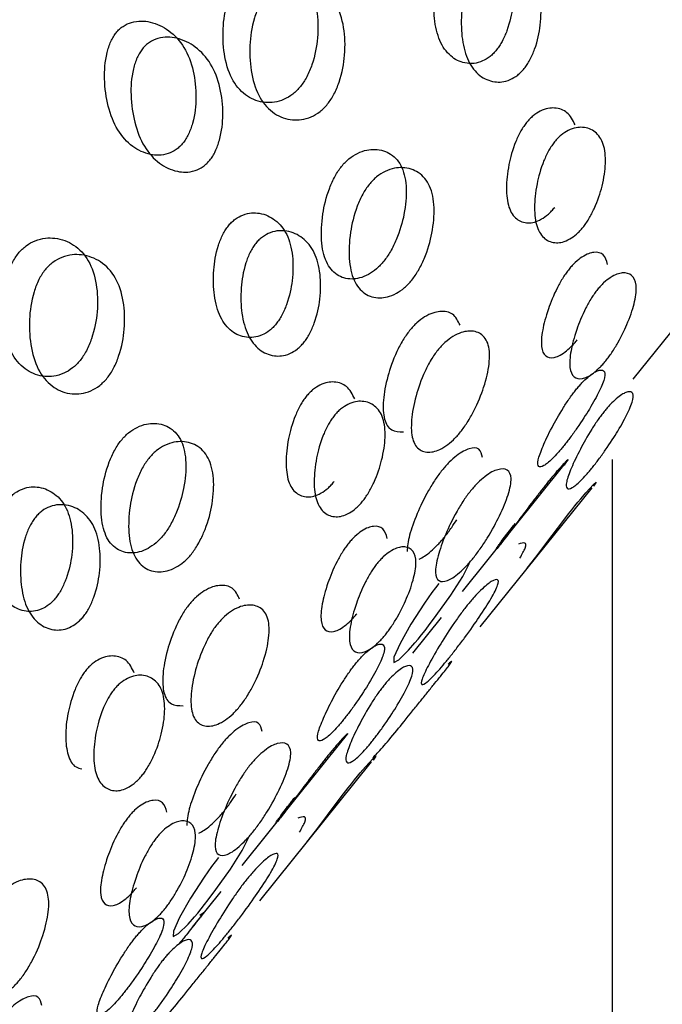
# Model space of a CAD drawing. Units: millimetres. Extents: x 42 to 1837, y 46 to 1976.
# Drawn here: x 509 to 511, y 1656 to 1659 of the extents above; entities that cross this region are included whole.
import ezdxf

# ---------------------------------------------------------------- set-up
doc = ezdxf.new("R2010")
doc.units = ezdxf.units.MM

msp = doc.modelspace()

# ---------------------------------------------------------------- linework, layer by layer
at = {"color": 7, "linetype": 'Continuous', "lineweight": 25}
for p, q in [((510.5238, 1657.8674), (513.8919, 1662.0573)), ((510.465, 1657.6439), (510.465, 1635.7959)), ((510.0494, 1657.2773), (510.3314, 1657.6281)), ((510.0987, 1657.179), (510.4094, 1657.5655)), ((509.9114, 1657.1056), (509.9915, 1657.2052)), ((509.4371, 1656.5155), (509.7191, 1656.8663)), ((509.4863, 1656.4172), (509.797, 1656.8037)), ((509.2991, 1656.3439), (509.3791, 1656.4434))]:
    msp.add_line(p, q, dxfattribs=at)
at = {"color": 7, "linetype": 'Continuous', "lineweight": 25, "flags": 128}
for points in [[(510.2296, 1657.3418), (510.2531, 1657.3725), (510.2869, 1657.4175), (510.3251, 1657.4681), (510.3443, 1657.493), (510.3533, 1657.5045), (510.362, 1657.5154), (510.3702, 1657.5255), (510.378, 1657.5349), (510.3925, 1657.552), (510.4133, 1657.5748), (510.4212, 1657.5816), (510.4133, 1657.5704), (510.4133, 1657.5704)], [(509.9839, 1657.2997), (509.9742, 1657.2873), (509.9643, 1657.2741), (509.9439, 1657.2451), (509.9062, 1657.186), (509.876, 1657.1325), (509.8586, 1657.0947), (509.8583, 1657.08), (509.873, 1657.0877), (509.8997, 1657.1144), (509.917, 1657.1342), (509.9261, 1657.1451), (509.9355, 1657.1567), (509.9453, 1657.169), (509.9554, 1657.182), (509.9767, 1657.2103), (510.0172, 1657.2672), (510.0501, 1657.3186), (510.0685, 1657.3557), (510.0685, 1657.3557)], [(509.6172, 1656.58), (509.6407, 1656.6107), (509.6746, 1656.6558), (509.7127, 1656.7063), (509.7319, 1656.7312), (509.7409, 1656.7427), (509.7496, 1656.7536), (509.7578, 1656.7637), (509.7656, 1656.7731), (509.7802, 1656.7902), (509.8009, 1656.813), (509.8088, 1656.8198), (509.8009, 1656.8086), (509.8009, 1656.8086)], [(509.3715, 1656.5379), (509.3618, 1656.5255), (509.3519, 1656.5123), (509.3315, 1656.4833), (509.2939, 1656.4242), (509.2636, 1656.3707), (509.2463, 1656.3329), (509.2459, 1656.3183), (509.2606, 1656.326), (509.2873, 1656.3527), (509.3046, 1656.3724), (509.3137, 1656.3833), (509.3231, 1656.3949), (509.3329, 1656.4072), (509.343, 1656.4202), (509.3644, 1656.4485), (509.4049, 1656.5054), (509.4377, 1656.5568), (509.4561, 1656.5939), (509.4561, 1656.5939)]]:
    msp.add_lwpolyline(points, dxfattribs=at)
at = {"color": 7, "linetype": 'Continuous', "lineweight": 25}
for points, knots in [([(510.144, 1658.7831), (510.1468, 1658.7868), (510.1525, 1658.7944), (510.1632, 1658.8128), (510.18, 1658.8523), (510.1915, 1658.9102), (510.1916, 1658.9761), (510.1763, 1659.0346), (510.1441, 1659.074), (510.1027, 1659.0931), (510.0633, 1659.0926), (510.0344, 1659.078), (510.0205, 1659.0663), (510.0113, 1659.0563), (510.0031, 1659.0447), (509.9927, 1659.0262), (509.9773, 1658.9856), (509.9683, 1658.9258), (509.9707, 1658.8583), (509.9871, 1658.7992), (510.0183, 1658.7605), (510.0572, 1658.7432), (510.094, 1658.7454), (510.1215, 1658.7609), (510.1352, 1658.7727), (510.1411, 1658.7797), (510.144, 1658.7831)], [0, 0, 0, 0, 0.008904, 0.018382, 0.040768, 0.098381, 0.170606, 0.24998, 0.329128, 0.401587, 0.459207, 0.481593, 0.491073, 0.499979, 0.5088, 0.518246, 0.540765, 0.598502, 0.670972, 0.749999, 0.829372, 0.901597, 0.959211, 0.981715, 0.991166, 1, 1, 1, 1]), ([(510.2211, 1658.7315), (510.2182, 1658.7281), (510.2122, 1658.7211), (510.1985, 1658.7093), (510.1709, 1658.6938), (510.1341, 1658.6919), (510.095, 1658.7096), (510.0637, 1658.7488), (510.0471, 1658.8082), (510.0445, 1658.8761), (510.0532, 1658.936), (510.0686, 1658.9767), (510.079, 1658.9952), (510.0872, 1659.0069), (510.0963, 1659.017), (510.1103, 1659.0287), (510.1393, 1659.0431), (510.1789, 1659.0434), (510.2204, 1659.024), (510.2528, 1658.9841), (510.2684, 1658.9253), (510.2684, 1658.859), (510.257, 1658.8008), (510.2403, 1658.7611), (510.2296, 1658.7426), (510.2239, 1658.7351), (510.2211, 1658.7315)], [0, 0, 0, 0, 0.008869, 0.018303, 0.04057, 0.098151, 0.170455, 0.249971, 0.329139, 0.401689, 0.459393, 0.481628, 0.49108, 0.499962, 0.508712, 0.5181, 0.540575, 0.598162, 0.670701, 0.749991, 0.829506, 0.901811, 0.959391, 0.981858, 0.991247, 1, 1, 1, 1]), ([(509.428, 1658.9793), (509.4248, 1658.9752), (509.4184, 1658.9666), (509.407, 1658.9458), (509.3903, 1658.9012), (509.3816, 1658.8343), (509.3871, 1658.7589), (509.4094, 1658.6934), (509.4489, 1658.6514), (509.497, 1658.6335), (509.5416, 1658.6379), (509.5735, 1658.656), (509.589, 1658.6696), (509.5993, 1658.681), (509.6087, 1658.6941), (509.6206, 1658.7145), (509.6384, 1658.7584), (509.6498, 1658.8236), (509.6467, 1658.8974), (509.6255, 1658.9623), (509.5849, 1659.005), (509.5344, 1659.0245), (509.4872, 1659.0217), (509.4541, 1659.0044), (509.4381, 1658.9911), (509.4313, 1658.9832), (509.428, 1658.9793)], [0, 0, 0, 0, 0.009797, 0.020103, 0.043798, 0.102007, 0.172977, 0.250041, 0.327096, 0.398042, 0.456222, 0.479902, 0.490203, 0.499996, 0.509774, 0.52007, 0.543775, 0.601955, 0.672901, 0.749956, 0.82702, 0.89799, 0.956198, 0.979914, 0.990216, 1, 1, 1, 1]), ([(509.502, 1658.9334), (509.5054, 1658.9373), (509.5123, 1658.9452), (509.5283, 1658.9584), (509.5615, 1658.9757), (509.6088, 1658.978), (509.6595, 1658.9582), (509.7003, 1658.915), (509.7218, 1658.8497), (509.7251, 1658.7755), (509.714, 1658.7101), (509.6961, 1658.6662), (509.6843, 1658.6457), (509.6749, 1658.6326), (509.6646, 1658.6211), (509.649, 1658.6075), (509.6171, 1658.5895), (509.5722, 1658.5854), (509.524, 1658.6037), (509.4842, 1658.6462), (509.4617, 1658.7121), (509.4559, 1658.7878), (509.4645, 1658.8551), (509.4811, 1658.8998), (509.4925, 1658.9207), (509.4989, 1658.9292), (509.502, 1658.9334)], [0, 0, 0, 0, 0.0097867, 0.0200564, 0.043579, 0.1017452, 0.1728018, 0.2500266, 0.3272424, 0.398275, 0.4564125, 0.4799164, 0.4901823, 0.4999691, 0.5096305, 0.5198493, 0.5435556, 0.6016931, 0.6727256, 0.7499415, 0.8271663, 0.8982229, 0.9563891, 0.9801029, 0.9903286, 1, 1, 1, 1]), ([(509.2728, 1658.5242), (509.2756, 1658.5279), (509.2813, 1658.5356), (509.2913, 1658.5544), (509.3056, 1658.5955), (509.3114, 1658.6571), (509.3033, 1658.7283), (509.2784, 1658.7929), (509.2368, 1658.8384), (509.1872, 1658.8627), (509.1422, 1658.8656), (509.1109, 1658.8526), (509.0963, 1658.8413), (509.0871, 1658.8314), (509.0789, 1658.8197), (509.0692, 1658.8008), (509.0562, 1658.7587), (509.0528, 1658.6954), (509.0634, 1658.6226), (509.0893, 1658.5575), (509.13, 1658.5127), (509.1772, 1658.49), (509.2196, 1658.4886), (509.2496, 1658.5025), (509.2639, 1658.5139), (509.2699, 1658.5208), (509.2728, 1658.5242)], [0, 0, 0, 0, 0.008904, 0.018382, 0.040768, 0.098381, 0.170606, 0.249979, 0.329128, 0.401587, 0.459207, 0.481593, 0.491073, 0.49998, 0.5088, 0.518246, 0.540765, 0.598502, 0.670972, 0.749999, 0.829372, 0.901597, 0.959211, 0.981715, 0.991166, 1, 1, 1, 1]), ([(509.3477, 1658.477), (509.3447, 1658.4736), (509.3386, 1658.4666), (509.3243, 1658.4553), (509.2943, 1658.4414), (509.2517, 1658.4432), (509.2043, 1658.4663), (509.1634, 1658.5116), (509.1372, 1658.5772), (509.1263, 1658.6503), (509.1295, 1658.7137), (509.1424, 1658.756), (509.1521, 1658.7749), (509.1602, 1658.7867), (509.1695, 1658.7967), (509.1841, 1658.808), (509.2155, 1658.8208), (509.2607, 1658.8176), (509.3106, 1658.7929), (509.3525, 1658.7469), (509.3777, 1658.6819), (509.3861, 1658.6103), (509.3803, 1658.5484), (509.3661, 1658.5071), (509.3561, 1658.4882), (509.3504, 1658.4806), (509.3477, 1658.477)], [0, 0, 0, 0, 0.008869, 0.018303, 0.04057, 0.098151, 0.170455, 0.249971, 0.329139, 0.401689, 0.459393, 0.481628, 0.49108, 0.499962, 0.508712, 0.5181, 0.540575, 0.598162, 0.670701, 0.749991, 0.829506, 0.901811, 0.959391, 0.981858, 0.991247, 1, 1, 1, 1]), ([(510.3624, 1658.5748), (510.3559, 1658.5875), (510.3436, 1658.6117), (510.3098, 1658.6241), (510.2762, 1658.62), (510.2498, 1658.6037), (510.2365, 1658.5916), (510.2276, 1658.5815), (510.2191, 1658.57), (510.2081, 1658.5519), (510.1902, 1658.513), (510.1755, 1658.457), (510.1695, 1658.3952), (510.1761, 1658.3427), (510.1975, 1658.3106), (510.2279, 1658.2991), (510.259, 1658.3053), (510.284, 1658.3225), (510.2969, 1658.3348), (510.3029, 1658.3418), (510.3057, 1658.3452)], [0, 0, 0, 0, 0.105528, 0.202138, 0.278963, 0.30881, 0.321449, 0.333324, 0.345084, 0.357678, 0.387703, 0.464684, 0.561308, 0.666675, 0.772503, 0.8688, 0.945616, 0.975621, 0.988221, 1, 1, 1, 1]), ([(510.3842, 1658.2898), (510.3813, 1658.2864), (510.3754, 1658.2793), (510.3624, 1658.2671), (510.3373, 1658.2499), (510.3063, 1658.244), (510.2758, 1658.2558), (510.2543, 1658.2883), (510.2475, 1658.3411), (510.2535, 1658.4033), (510.268, 1658.4593), (510.2859, 1658.4983), (510.2969, 1658.5164), (510.3053, 1658.528), (510.3143, 1658.5381), (510.3276, 1658.5503), (510.3541, 1658.5664), (510.3879, 1658.5705), (510.4209, 1658.5568), (510.4435, 1658.5236), (510.4492, 1658.4715), (510.4406, 1658.4111), (510.4234, 1658.3569), (510.4042, 1658.3189), (510.3928, 1658.3009), (510.387, 1658.2934), (510.3842, 1658.2898)], [0, 0, 0, 0, 0.008869, 0.018303, 0.04057, 0.098151, 0.170455, 0.249971, 0.329139, 0.401689, 0.459393, 0.481628, 0.49108, 0.499962, 0.508712, 0.5181, 0.540575, 0.598162, 0.670701, 0.749991, 0.829506, 0.901811, 0.959391, 0.981858, 0.991247, 1, 1, 1, 1]), ([(509.7134, 1658.4592), (509.7103, 1658.4551), (509.7038, 1658.4465), (509.6917, 1658.4261), (509.6727, 1658.3831), (509.6584, 1658.3198), (509.6556, 1658.2498), (509.6682, 1658.1905), (509.698, 1658.1548), (509.7377, 1658.1425), (509.7766, 1658.1506), (509.8061, 1658.1702), (509.821, 1658.1843), (509.8311, 1658.1958), (509.8407, 1658.2088), (509.8532, 1658.2288), (509.8735, 1658.271), (509.8905, 1658.3326), (509.8958, 1658.4008), (509.8843, 1658.4594), (509.8534, 1658.4959), (509.8112, 1658.5099), (509.7696, 1658.5036), (509.7388, 1658.4848), (509.7235, 1658.4711), (509.7167, 1658.4631), (509.7134, 1658.4592)], [0, 0, 0, 0, 0.009797, 0.020103, 0.043798, 0.102007, 0.172977, 0.250041, 0.327096, 0.398042, 0.456222, 0.479902, 0.490203, 0.499996, 0.509774, 0.52007, 0.543775, 0.601955, 0.672901, 0.749956, 0.82702, 0.89799, 0.956198, 0.979914, 0.990216, 1, 1, 1, 1]), ([(509.79, 1658.4088), (509.7933, 1658.4127), (509.8001, 1658.4206), (509.8155, 1658.4343), (509.8463, 1658.4531), (509.888, 1658.459), (509.9303, 1658.4446), (509.9614, 1658.4078), (509.9731, 1658.3488), (509.9679, 1658.2802), (509.9511, 1658.2186), (509.9308, 1658.1762), (509.9183, 1658.1562), (509.9088, 1658.1431), (509.8986, 1658.1316), (509.8837, 1658.1175), (509.8542, 1658.098), (509.815, 1658.0901), (509.7753, 1658.1028), (509.7453, 1658.1389), (509.7325, 1658.1985), (509.7351, 1658.2688), (509.7493, 1658.3325), (509.7683, 1658.3757), (509.7804, 1658.3961), (509.7868, 1658.4046), (509.79, 1658.4088)], [0, 0, 0, 0, 0.009787, 0.020056, 0.043579, 0.101745, 0.172802, 0.250027, 0.327242, 0.398275, 0.456412, 0.479916, 0.490182, 0.499969, 0.509631, 0.519849, 0.543556, 0.601693, 0.672726, 0.749941, 0.827166, 0.898223, 0.956389, 0.980103, 0.990329, 1, 1, 1, 1]), ([(509.5317, 1658.0213), (509.5344, 1658.025), (509.5402, 1658.0326), (509.5509, 1658.051), (509.5676, 1658.0905), (509.5791, 1658.1484), (509.5792, 1658.2143), (509.5639, 1658.2728), (509.5317, 1658.3122), (509.4903, 1658.3313), (509.4509, 1658.3308), (509.422, 1658.3162), (509.4081, 1658.3045), (509.399, 1658.2945), (509.3907, 1658.2829), (509.3803, 1658.2644), (509.3649, 1658.2238), (509.3559, 1658.164), (509.3584, 1658.0965), (509.3748, 1658.0374), (509.4059, 1657.9987), (509.4448, 1657.9814), (509.4816, 1657.9836), (509.5092, 1657.9991), (509.5228, 1658.0109), (509.5288, 1658.0179), (509.5317, 1658.0213)], [0, 0, 0, 0, 0.008904, 0.018382, 0.040768, 0.098381, 0.170606, 0.249979, 0.329128, 0.401587, 0.459207, 0.481593, 0.491073, 0.49998, 0.5088, 0.518246, 0.540765, 0.598502, 0.670972, 0.749999, 0.829372, 0.901597, 0.959211, 0.981715, 0.991166, 1, 1, 1, 1]), ([(509.6088, 1657.9697), (509.6058, 1657.9663), (509.5998, 1657.9593), (509.5862, 1657.9475), (509.5586, 1657.932), (509.5217, 1657.9302), (509.4827, 1657.9478), (509.4513, 1657.987), (509.4347, 1658.0464), (509.4321, 1658.1143), (509.4409, 1658.1742), (509.4562, 1658.2149), (509.4666, 1658.2335), (509.4748, 1658.2452), (509.4839, 1658.2552), (509.4979, 1658.2669), (509.5269, 1658.2813), (509.5665, 1658.2816), (509.6081, 1658.2622), (509.6405, 1658.2223), (509.656, 1658.1635), (509.656, 1658.0972), (509.6446, 1658.039), (509.6279, 1657.9993), (509.6172, 1657.9809), (509.6115, 1657.9733), (509.6088, 1657.9697)], [0, 0, 0, 0, 0.008869, 0.018303, 0.04057, 0.098151, 0.170455, 0.249971, 0.329139, 0.401689, 0.459393, 0.481628, 0.49108, 0.499962, 0.508712, 0.5181, 0.540575, 0.598162, 0.670701, 0.749991, 0.829506, 0.901811, 0.959391, 0.981858, 0.991247, 1, 1, 1, 1]), ([(508.8156, 1658.2176), (508.8125, 1658.2134), (508.806, 1658.2048), (508.7946, 1658.184), (508.7779, 1658.1394), (508.7692, 1658.0725), (508.7748, 1657.9971), (508.797, 1657.9316), (508.8366, 1657.8896), (508.8846, 1657.8717), (508.9292, 1657.8761), (508.9611, 1657.8942), (508.9766, 1657.9078), (508.9869, 1657.9192), (508.9963, 1657.9323), (509.0082, 1657.9528), (509.0261, 1657.9966), (509.0374, 1658.0618), (509.0343, 1658.1356), (509.0131, 1658.2005), (508.9726, 1658.2432), (508.9221, 1658.2627), (508.8748, 1658.26), (508.8417, 1658.2426), (508.8258, 1658.2293), (508.8189, 1658.2214), (508.8156, 1658.2176)], [0, 0, 0, 0, 0.009797, 0.020103, 0.043798, 0.102007, 0.172977, 0.250041, 0.327096, 0.398042, 0.456222, 0.479902, 0.490203, 0.499996, 0.509774, 0.52007, 0.543775, 0.601955, 0.672901, 0.749956, 0.82702, 0.89799, 0.956198, 0.979914, 0.990216, 1, 1, 1, 1]), ([(508.8897, 1658.1716), (508.893, 1658.1755), (508.8999, 1658.1834), (508.9159, 1658.1966), (508.9491, 1658.2139), (508.9965, 1658.2163), (509.0472, 1658.1964), (509.088, 1658.1532), (509.1094, 1658.0879), (509.1127, 1658.0138), (509.1016, 1657.9483), (509.0838, 1657.9044), (509.0719, 1657.8839), (509.0625, 1657.8708), (509.0522, 1657.8593), (509.0367, 1657.8457), (509.0047, 1657.8278), (508.9599, 1657.8236), (508.9117, 1657.8419), (508.8718, 1657.8844), (508.8493, 1657.9503), (508.8435, 1658.0261), (508.8521, 1658.0933), (508.8687, 1658.1381), (508.8801, 1658.1589), (508.8865, 1658.1675), (508.8897, 1658.1716)], [0, 0, 0, 0, 0.009787, 0.020056, 0.043579, 0.101745, 0.172802, 0.250027, 0.327242, 0.398275, 0.456412, 0.479916, 0.490182, 0.499969, 0.509631, 0.519849, 0.543556, 0.601693, 0.672726, 0.749941, 0.827166, 0.898223, 0.956389, 0.980103, 0.990329, 1, 1, 1, 1]), ([(510.4528, 1658.1869), (510.4498, 1658.1971), (510.444, 1658.2167), (510.4188, 1658.223), (510.391, 1658.2148), (510.3671, 1658.1967), (510.3545, 1658.1841), (510.3457, 1658.1739), (510.3371, 1658.1625), (510.3254, 1658.1449), (510.305, 1658.1078), (510.2845, 1658.056), (510.2699, 1658.0002), (510.2666, 1657.9548), (510.278, 1657.9298), (510.2998, 1657.9245), (510.3251, 1657.9349), (510.3475, 1657.9539), (510.3598, 1657.9667), (510.3656, 1657.9738), (510.3685, 1657.9772)], [0, 0, 0, 0, 0.105528, 0.202138, 0.278963, 0.30881, 0.321449, 0.333324, 0.345084, 0.357678, 0.387703, 0.464684, 0.561308, 0.666675, 0.772503, 0.8688, 0.945616, 0.975621, 0.988221, 1, 1, 1, 1]), ([(510.4475, 1657.9186), (510.4447, 1657.9152), (510.4388, 1657.9081), (510.4265, 1657.8953), (510.404, 1657.8762), (510.3788, 1657.8661), (510.3571, 1657.8717), (510.3456, 1657.897), (510.3488, 1657.9427), (510.3634, 1657.9987), (510.3838, 1658.0506), (510.4042, 1658.0878), (510.4159, 1658.1054), (510.4245, 1658.1169), (510.4333, 1658.1272), (510.4459, 1658.1398), (510.4698, 1658.1577), (510.4978, 1658.166), (510.5222, 1658.1584), (510.5347, 1658.1323), (510.5304, 1658.0873), (510.5132, 1658.0332), (510.49, 1657.9833), (510.4683, 1657.9471), (510.4562, 1657.9297), (510.4503, 1657.9222), (510.4475, 1657.9186)], [0, 0, 0, 0, 0.008869, 0.018303, 0.04057, 0.098151, 0.170455, 0.249971, 0.329139, 0.401689, 0.459393, 0.481628, 0.49108, 0.499962, 0.508712, 0.5181, 0.540575, 0.598162, 0.670701, 0.749991, 0.829506, 0.901811, 0.959391, 0.981858, 0.991247, 1, 1, 1, 1]), ([(510.0426, 1658.0178), (510.0368, 1658.0296), (510.0258, 1658.0522), (509.9912, 1658.0593), (509.9554, 1658.0493), (509.9271, 1658.0288), (509.9124, 1658.0146), (509.9057, 1658.0066), (509.9024, 1658.0027)], [0, 0, 0, 0, 0.308201, 0.59203, 0.824824, 0.919671, 0.960871, 1, 1, 1, 1]), ([(509.9024, 1658.0027), (509.8993, 1657.9986), (509.8927, 1657.9901), (509.88, 1657.9701), (509.8585, 1657.9287), (509.8385, 1657.8693), (509.8271, 1657.8051), (509.83, 1657.7531), (509.849, 1657.7226), (509.8736, 1657.7217), (509.8853, 1657.7213)], [0, 0, 0, 0, 0.024612, 0.050505, 0.110034, 0.256272, 0.43457, 0.628177, 0.821762, 1, 1, 1, 1]), ([(509.9806, 1657.9483), (509.9839, 1657.9522), (509.9907, 1657.9602), (510.0054, 1657.9743), (510.0337, 1657.9948), (510.0697, 1658.0047), (510.1033, 1657.9961), (510.1244, 1657.9661), (510.1262, 1657.9141), (510.1123, 1657.8515), (510.0896, 1657.7939), (510.0669, 1657.7532), (510.0538, 1657.7337), (510.0441, 1657.7208), (510.0341, 1657.7091), (510.0198, 1657.6946), (509.9927, 1657.6733), (509.9594, 1657.6613), (509.9284, 1657.6681), (509.9083, 1657.6973), (509.9055, 1657.75), (509.9168, 1657.8145), (509.9368, 1657.8742), (509.9582, 1657.9157), (509.9709, 1657.9357), (509.9775, 1657.9442), (509.9806, 1657.9483)], [0, 0, 0, 0, 0.009787, 0.020056, 0.043579, 0.101745, 0.172802, 0.250027, 0.327242, 0.398275, 0.456412, 0.479916, 0.490182, 0.499969, 0.509631, 0.519849, 0.543556, 0.601693, 0.672726, 0.749941, 0.827166, 0.898223, 0.956389, 0.980103, 0.990329, 1, 1, 1, 1]), ([(510.3316, 1657.6831), (510.3345, 1657.6867), (510.3405, 1657.6942), (510.3532, 1657.7111), (510.3775, 1657.7452), (510.4064, 1657.7905), (510.4324, 1657.8378), (510.4467, 1657.875), (510.4442, 1657.8934), (510.4285, 1657.8942), (510.4064, 1657.8814), (510.3851, 1657.8615), (510.3732, 1657.8484), (510.3645, 1657.8381), (510.3558, 1657.8268), (510.3434, 1657.8097), (510.3204, 1657.7744), (510.2941, 1657.727), (510.2708, 1657.6776), (510.2575, 1657.6397), (510.259, 1657.6222), (510.2722, 1657.6234), (510.2915, 1657.6382), (510.3115, 1657.6592), (510.3231, 1657.6726), (510.3288, 1657.6797), (510.3316, 1657.6831)], [0, 0, 0, 0, 0.008904, 0.018382, 0.040768, 0.098381, 0.170606, 0.24998, 0.329128, 0.401587, 0.459207, 0.481593, 0.491073, 0.499979, 0.5088, 0.518246, 0.540765, 0.598502, 0.670972, 0.749999, 0.829372, 0.901597, 0.959211, 0.981715, 0.991166, 1, 1, 1, 1]), ([(509.75, 1657.813), (509.7435, 1657.8257), (509.7312, 1657.8499), (509.6974, 1657.8623), (509.6638, 1657.8582), (509.6374, 1657.8419), (509.6241, 1657.8298), (509.6152, 1657.8197), (509.6067, 1657.8082), (509.5957, 1657.7901), (509.5778, 1657.7512), (509.5631, 1657.6953), (509.5571, 1657.6334), (509.5638, 1657.5809), (509.5851, 1657.5488), (509.6155, 1657.5373), (509.6466, 1657.5435), (509.6716, 1657.5607), (509.6846, 1657.573), (509.6905, 1657.5801), (509.6933, 1657.5835)], [0, 0, 0, 0, 0.105528, 0.202138, 0.278963, 0.30881, 0.321449, 0.333324, 0.345084, 0.357679, 0.387703, 0.464684, 0.561308, 0.666675, 0.772503, 0.8688, 0.945616, 0.975621, 0.988221, 1, 1, 1, 1]), ([(510.4104, 1657.6219), (510.4076, 1657.6185), (510.4017, 1657.6113), (510.3902, 1657.598), (510.3702, 1657.577), (510.351, 1657.5624), (510.3379, 1657.5614), (510.3364, 1657.5792), (510.3497, 1657.6173), (510.3731, 1657.6669), (510.3993, 1657.7144), (510.4223, 1657.7497), (510.4347, 1657.7668), (510.4435, 1657.7781), (510.4521, 1657.7885), (510.4641, 1657.8016), (510.4854, 1657.8215), (510.5075, 1657.8341), (510.5231, 1657.8331), (510.5256, 1657.8145), (510.5112, 1657.7771), (510.4853, 1657.7295), (510.4562, 1657.684), (510.4319, 1657.6499), (510.4191, 1657.6329), (510.4132, 1657.6255), (510.4104, 1657.6219)], [0, 0, 0, 0, 0.008869, 0.018303, 0.04057, 0.098151, 0.170455, 0.249971, 0.329139, 0.401689, 0.459393, 0.481628, 0.49108, 0.499962, 0.508712, 0.5181, 0.540575, 0.598162, 0.670701, 0.749991, 0.829506, 0.901811, 0.959391, 0.981858, 0.991247, 1, 1, 1, 1]), ([(509.7718, 1657.528), (509.769, 1657.5246), (509.763, 1657.5176), (509.75, 1657.5053), (509.725, 1657.4881), (509.6939, 1657.4822), (509.6634, 1657.494), (509.642, 1657.5265), (509.6352, 1657.5793), (509.6411, 1657.6415), (509.6556, 1657.6975), (509.6735, 1657.7365), (509.6845, 1657.7546), (509.6929, 1657.7662), (509.7019, 1657.7764), (509.7152, 1657.7885), (509.7417, 1657.8046), (509.7755, 1657.8088), (509.8086, 1657.7951), (509.8311, 1657.7618), (509.8368, 1657.7097), (509.8282, 1657.6493), (509.811, 1657.5951), (509.7918, 1657.5571), (509.7804, 1657.5391), (509.7746, 1657.5316), (509.7718, 1657.528)], [0, 0, 0, 0, 0.008869, 0.018303, 0.04057, 0.098151, 0.170455, 0.249971, 0.329139, 0.401689, 0.459393, 0.481628, 0.49108, 0.499962, 0.508712, 0.5181, 0.540575, 0.598162, 0.670701, 0.749991, 0.829506, 0.901811, 0.959391, 0.981858, 0.991247, 1, 1, 1, 1]), ([(509.1011, 1657.6975), (509.0979, 1657.6933), (509.0914, 1657.6847), (509.0793, 1657.6643), (509.0603, 1657.6213), (509.046, 1657.558), (509.0432, 1657.488), (509.0558, 1657.4288), (509.0857, 1657.3931), (509.1253, 1657.3807), (509.1643, 1657.3888), (509.1937, 1657.4084), (509.2086, 1657.4225), (509.2188, 1657.434), (509.2283, 1657.447), (509.2408, 1657.467), (509.2611, 1657.5093), (509.2781, 1657.5708), (509.2834, 1657.6391), (509.2719, 1657.6976), (509.241, 1657.7341), (509.1989, 1657.7481), (509.1572, 1657.7418), (509.1265, 1657.723), (509.1111, 1657.7093), (509.1044, 1657.7013), (509.1011, 1657.6975)], [0, 0, 0, 0, 0.009797, 0.020103, 0.043798, 0.102007, 0.172977, 0.250041, 0.327096, 0.398042, 0.456222, 0.479902, 0.490203, 0.499996, 0.509774, 0.52007, 0.543775, 0.601955, 0.672901, 0.749956, 0.82702, 0.89799, 0.956198, 0.979914, 0.990216, 1, 1, 1, 1]), ([(509.1776, 1657.647), (509.1809, 1657.6509), (509.1878, 1657.6588), (509.2031, 1657.6725), (509.2339, 1657.6913), (509.2756, 1657.6973), (509.3179, 1657.6828), (509.349, 1657.646), (509.3607, 1657.5871), (509.3555, 1657.5184), (509.3387, 1657.4568), (509.3184, 1657.4144), (509.306, 1657.3944), (509.2964, 1657.3813), (509.2863, 1657.3698), (509.2713, 1657.3557), (509.2418, 1657.3362), (509.2027, 1657.3283), (509.1629, 1657.341), (509.1329, 1657.3771), (509.1201, 1657.4367), (509.1227, 1657.5071), (509.1369, 1657.5707), (509.1559, 1657.6139), (509.168, 1657.6343), (509.1745, 1657.6429), (509.1776, 1657.647)], [0, 0, 0, 0, 0.009787, 0.020056, 0.043579, 0.101745, 0.172802, 0.250027, 0.327242, 0.398275, 0.456412, 0.479916, 0.490182, 0.499969, 0.509631, 0.519849, 0.543556, 0.601693, 0.672726, 0.749941, 0.827166, 0.898223, 0.956389, 0.980103, 0.990329, 1, 1, 1, 1]), ([(510.1054, 1657.6498), (510.103, 1657.6591), (510.0985, 1657.6769), (510.0726, 1657.6778), (510.0427, 1657.6636), (510.0168, 1657.6414), (510.0028, 1657.6267), (509.9962, 1657.6187), (509.9929, 1657.6148)], [0, 0, 0, 0, 0.308201, 0.59203, 0.824824, 0.919671, 0.960871, 1, 1, 1, 1]), ([(510.3314, 1657.6282), (510.3327, 1657.6298), (510.3426, 1657.6418), (510.3447, 1657.6458), (510.3387, 1657.6411), (510.3223, 1657.6236), (510.3035, 1657.6017), (510.2923, 1657.5881), (510.2838, 1657.5777), (510.2749, 1657.5665), (510.2619, 1657.5499), (510.2363, 1657.5166), (510.2041, 1657.4737), (510.1722, 1657.4311), (510.1491, 1657.4009), (510.1407, 1657.3912), (510.1452, 1657.3992), (510.1588, 1657.4186), (510.1762, 1657.4416), (510.1871, 1657.4555), (510.1928, 1657.4626), (510.1956, 1657.4661)], [0, 0, 0, 0, 0.016838, 0.12059, 0.215572, 0.291104, 0.320449, 0.332875, 0.34455, 0.356112, 0.368494, 0.398014, 0.473698, 0.568695, 0.672287, 0.776333, 0.871009, 0.946531, 0.976031, 0.98842, 1, 1, 1, 1]), ([(509.9929, 1657.6148), (509.9897, 1657.6107), (509.9831, 1657.6022), (509.9697, 1657.5827), (509.9458, 1657.5431), (509.9201, 1657.488), (509.8991, 1657.4289), (509.8968, 1657.4025), (509.8955, 1657.3888)], [0, 0, 0, 0, 0.03918, 0.0804, 0.175165, 0.407962, 0.691795, 1, 1, 1, 1]), ([(510.0719, 1657.557), (510.0752, 1657.5609), (510.0819, 1657.569), (510.0958, 1657.5836), (510.1217, 1657.6058), (510.1518, 1657.6199), (510.1767, 1657.6177), (510.1877, 1657.5949), (510.1793, 1657.5502), (510.1567, 1657.494), (510.1282, 1657.4407), (510.1029, 1657.4019), (510.0891, 1657.3828), (510.0793, 1657.37), (510.0694, 1657.3582), (510.0558, 1657.3433), (510.0312, 1657.3201), (510.0038, 1657.3039), (509.9816, 1657.3042), (509.9716, 1657.3261), (509.9789, 1657.3716), (509.9989, 1657.4297), (510.0248, 1657.4852), (510.0487, 1657.525), (510.0621, 1657.5445), (510.0687, 1657.5529), (510.0719, 1657.557)], [0, 0, 0, 0, 0.009787, 0.020056, 0.043579, 0.101745, 0.172802, 0.250027, 0.327242, 0.398275, 0.456412, 0.479916, 0.490182, 0.499969, 0.509631, 0.519849, 0.543556, 0.601693, 0.672726, 0.749941, 0.827166, 0.898223, 0.956389, 0.980103, 0.990329, 1, 1, 1, 1]), ([(508.9193, 1657.2595), (508.9221, 1657.2632), (508.9278, 1657.2708), (508.9385, 1657.2892), (508.9552, 1657.3287), (508.9667, 1657.3866), (508.9669, 1657.4526), (508.9515, 1657.511), (508.9193, 1657.5505), (508.8779, 1657.5695), (508.8385, 1657.569), (508.8096, 1657.5544), (508.7957, 1657.5427), (508.7866, 1657.5327), (508.7783, 1657.5211), (508.7679, 1657.5026), (508.7525, 1657.462), (508.7436, 1657.4023), (508.746, 1657.3347), (508.7624, 1657.2756), (508.7935, 1657.2369), (508.8324, 1657.2196), (508.8693, 1657.2218), (508.8968, 1657.2373), (508.9104, 1657.2491), (508.9164, 1657.2561), (508.9193, 1657.2595)], [0, 0, 0, 0, 0.008904, 0.018382, 0.040768, 0.098381, 0.170606, 0.249979, 0.329128, 0.401587, 0.459207, 0.481593, 0.491073, 0.49998, 0.5088, 0.518246, 0.540765, 0.598502, 0.670972, 0.749999, 0.829372, 0.901597, 0.959211, 0.981715, 0.991166, 1, 1, 1, 1]), ([(508.9964, 1657.2079), (508.9935, 1657.2045), (508.9874, 1657.1975), (508.9738, 1657.1857), (508.9462, 1657.1702), (508.9093, 1657.1684), (508.8703, 1657.186), (508.8389, 1657.2252), (508.8223, 1657.2846), (508.8197, 1657.3526), (508.8285, 1657.4124), (508.8438, 1657.4531), (508.8542, 1657.4717), (508.8625, 1657.4834), (508.8716, 1657.4934), (508.8855, 1657.5051), (508.9145, 1657.5195), (508.9541, 1657.5198), (508.9957, 1657.5004), (509.0281, 1657.4605), (509.0436, 1657.4017), (509.0437, 1657.3354), (509.0322, 1657.2772), (509.0156, 1657.2375), (509.0049, 1657.2191), (508.9991, 1657.2115), (508.9964, 1657.2079)], [0, 0, 0, 0, 0.008869, 0.018303, 0.04057, 0.098151, 0.170455, 0.249971, 0.329139, 0.401689, 0.459393, 0.481628, 0.49108, 0.499962, 0.508712, 0.5181, 0.540575, 0.598162, 0.670701, 0.749991, 0.829506, 0.901811, 0.959391, 0.981858, 0.991247, 1, 1, 1, 1]), ([(509.929, 1657.3673), (509.9385, 1657.3722), (509.952, 1657.3792), (509.9767, 1657.4027), (509.9903, 1657.4176), (510.0002, 1657.4294), (510.01, 1657.4421), (510.0217, 1657.4583), (510.0288, 1657.4694), (510.0333, 1657.4762)], [0, 0, 0, 0, 0.4193407, 0.5900162, 0.6642676, 0.734852, 0.8053244, 0.8795338, 1, 1, 1, 1]), ([(509.8405, 1657.4251), (509.8374, 1657.4353), (509.8316, 1657.4549), (509.8064, 1657.4612), (509.7786, 1657.453), (509.7548, 1657.4349), (509.7421, 1657.4223), (509.7333, 1657.4121), (509.7248, 1657.4007), (509.7131, 1657.3831), (509.6926, 1657.346), (509.6721, 1657.2942), (509.6575, 1657.2384), (509.6542, 1657.193), (509.6657, 1657.168), (509.6874, 1657.1627), (509.7127, 1657.1731), (509.7352, 1657.1921), (509.7474, 1657.205), (509.7533, 1657.212), (509.7561, 1657.2155)], [0, 0, 0, 0, 0.105528, 0.202138, 0.278963, 0.30881, 0.321449, 0.333324, 0.345084, 0.357679, 0.387703, 0.464684, 0.561308, 0.666675, 0.772503, 0.8688, 0.945616, 0.975621, 0.988221, 1, 1, 1, 1]), ([(509.8352, 1657.1568), (509.8323, 1657.1534), (509.8264, 1657.1463), (509.8142, 1657.1335), (509.7916, 1657.1145), (509.7665, 1657.1043), (509.7447, 1657.1099), (509.7332, 1657.1352), (509.7364, 1657.1809), (509.751, 1657.2369), (509.7714, 1657.2888), (509.7918, 1657.326), (509.8035, 1657.3436), (509.8121, 1657.3551), (509.8209, 1657.3654), (509.8336, 1657.378), (509.8575, 1657.3959), (509.8855, 1657.4042), (509.9098, 1657.3966), (509.9224, 1657.3705), (509.918, 1657.3256), (509.9008, 1657.2714), (509.8777, 1657.2215), (509.8559, 1657.1854), (509.8438, 1657.1679), (509.838, 1657.1604), (509.8352, 1657.1568)], [0, 0, 0, 0, 0.008869, 0.018303, 0.04057, 0.098151, 0.170455, 0.249971, 0.329139, 0.401689, 0.459393, 0.481628, 0.49108, 0.499962, 0.508712, 0.5181, 0.540575, 0.598162, 0.670701, 0.749991, 0.829506, 0.901811, 0.959391, 0.981858, 0.991247, 1, 1, 1, 1]), ([(510.2092, 1657.3702), (510.215, 1657.3806), (510.2281, 1657.4039), (510.2252, 1657.4153), (510.2118, 1657.4112), (510.2048, 1657.4091)], [0, 0, 0, 0, 0.27499, 0.621377, 1, 1, 1, 1]), ([(510.0628, 1657.2391), (510.066, 1657.2431), (510.0726, 1657.2512), (510.0859, 1657.2663), (510.1093, 1657.2904), (510.1335, 1657.3089), (510.1497, 1657.3133), (510.1505, 1657.2983), (510.132, 1657.2613), (510.1006, 1657.2118), (510.0662, 1657.163), (510.0385, 1657.1261), (510.024, 1657.1075), (510.014, 1657.0949), (510.0043, 1657.0829), (509.9913, 1657.0674), (509.9693, 1657.0424), (509.9478, 1657.0216), (509.9343, 1657.0152), (509.9344, 1657.0294), (509.9518, 1657.0672), (509.9806, 1657.1187), (510.0124, 1657.1698), (510.0388, 1657.2077), (510.0529, 1657.2267), (510.0596, 1657.2351), (510.0628, 1657.2391)], [0, 0, 0, 0, 0.009787, 0.020056, 0.043579, 0.101745, 0.172802, 0.250027, 0.327242, 0.398275, 0.456412, 0.479916, 0.490182, 0.499969, 0.509631, 0.519849, 0.543556, 0.601693, 0.672726, 0.749941, 0.827166, 0.898223, 0.956389, 0.980103, 0.990329, 1, 1, 1, 1]), ([(509.4303, 1657.256), (509.4245, 1657.2678), (509.4134, 1657.2904), (509.3788, 1657.2975), (509.343, 1657.2875), (509.3147, 1657.267), (509.3001, 1657.2528), (509.2933, 1657.2448), (509.2901, 1657.2409)], [0, 0, 0, 0, 0.308201, 0.592031, 0.824824, 0.919671, 0.960871, 1, 1, 1, 1]), ([(509.2901, 1657.2409), (509.2869, 1657.2368), (509.2803, 1657.2283), (509.2676, 1657.2083), (509.2462, 1657.167), (509.2261, 1657.1075), (509.2147, 1657.0433), (509.2177, 1656.9913), (509.2367, 1656.9608), (509.2612, 1656.96), (509.273, 1656.9596)], [0, 0, 0, 0, 0.024612, 0.050505, 0.110034, 0.256272, 0.43457, 0.628177, 0.821762, 1, 1, 1, 1]), ([(509.3683, 1657.1865), (509.3716, 1657.1904), (509.3783, 1657.1984), (509.393, 1657.2125), (509.4213, 1657.233), (509.4573, 1657.2429), (509.491, 1657.2344), (509.5121, 1657.2043), (509.5138, 1657.1523), (509.4999, 1657.0897), (509.4773, 1657.0321), (509.4545, 1656.9915), (509.4414, 1656.9719), (509.4317, 1656.959), (509.4217, 1656.9473), (509.4074, 1656.9328), (509.3804, 1656.9115), (509.3471, 1656.8996), (509.316, 1656.9063), (509.296, 1656.9355), (509.2931, 1656.9883), (509.3044, 1657.0527), (509.3244, 1657.1124), (509.3458, 1657.1539), (509.3586, 1657.1739), (509.3651, 1657.1824), (509.3683, 1657.1865)], [0, 0, 0, 0, 0.009787, 0.020056, 0.043579, 0.101745, 0.172802, 0.250027, 0.327242, 0.398275, 0.456412, 0.479916, 0.490182, 0.499969, 0.509631, 0.519849, 0.543556, 0.601693, 0.672726, 0.749941, 0.827166, 0.898223, 0.956389, 0.980103, 0.990329, 1, 1, 1, 1]), ([(509.7193, 1656.9213), (509.7221, 1656.9249), (509.7281, 1656.9324), (509.7408, 1656.9493), (509.7651, 1656.9834), (509.7941, 1657.0287), (509.82, 1657.0761), (509.8343, 1657.1132), (509.8318, 1657.1316), (509.8161, 1657.1324), (509.794, 1657.1196), (509.7727, 1657.0997), (509.7608, 1657.0866), (509.7522, 1657.0763), (509.7434, 1657.065), (509.731, 1657.0479), (509.708, 1657.0127), (509.6817, 1656.9652), (509.6584, 1656.9159), (509.6452, 1656.8779), (509.6467, 1656.8604), (509.6598, 1656.8616), (509.6792, 1656.8764), (509.6991, 1656.8974), (509.7107, 1656.9108), (509.7165, 1656.9179), (509.7193, 1656.9213)], [0, 0, 0, 0, 0.008904, 0.018382, 0.040768, 0.098381, 0.170606, 0.249979, 0.329128, 0.401587, 0.459207, 0.481593, 0.491073, 0.49998, 0.5088, 0.518246, 0.540765, 0.598502, 0.670972, 0.749999, 0.829372, 0.901597, 0.959211, 0.981715, 0.991166, 1, 1, 1, 1]), ([(509.1376, 1657.0513), (509.1312, 1657.0639), (509.1188, 1657.0881), (509.085, 1657.1005), (509.0515, 1657.0964), (509.025, 1657.0801), (509.0118, 1657.068), (509.0028, 1657.0579), (508.9944, 1657.0464), (508.9833, 1657.0283), (508.9654, 1656.9894), (508.9508, 1656.9335), (508.9446, 1656.8714), (508.9518, 1656.8199), (508.9681, 1656.7899), (508.986, 1656.7855), (508.9916, 1656.7841)], [0, 0, 0, 0, 0.128591, 0.246314, 0.339929, 0.376299, 0.3917, 0.40617, 0.420501, 0.435847, 0.472434, 0.566239, 0.683979, 0.812373, 0.941329, 1, 1, 1, 1]), ([(509.798, 1656.8601), (509.7952, 1656.8567), (509.7894, 1656.8495), (509.7778, 1656.8362), (509.7578, 1656.8152), (509.7386, 1656.8006), (509.7255, 1656.7996), (509.7241, 1656.8174), (509.7373, 1656.8555), (509.7607, 1656.9051), (509.787, 1656.9526), (509.81, 1656.9879), (509.8223, 1657.005), (509.8311, 1657.0164), (509.8398, 1657.0267), (509.8517, 1657.0399), (509.873, 1657.0597), (509.8951, 1657.0723), (509.9107, 1657.0713), (509.9132, 1657.0527), (509.8989, 1657.0153), (509.8729, 1656.9677), (509.8439, 1656.9222), (509.8195, 1656.8881), (509.8067, 1656.8711), (509.8008, 1656.8637), (509.798, 1656.8601)], [0, 0, 0, 0, 0.008869, 0.018303, 0.04057, 0.098151, 0.170455, 0.249971, 0.329139, 0.401689, 0.459393, 0.481628, 0.49108, 0.499962, 0.508712, 0.5181, 0.540575, 0.598162, 0.670701, 0.749991, 0.829506, 0.901811, 0.959391, 0.981858, 0.991247, 1, 1, 1, 1]), ([(509.9534, 1656.9983), (509.9566, 1657.0022), (509.9632, 1657.0104), (509.9758, 1657.0261), (509.9967, 1657.0521), (510.0148, 1657.075), (510.0233, 1657.0874), (510.0145, 1657.0797), (510.01, 1657.0756)], [0, 0, 0, 0, 0.039143, 0.080217, 0.174297, 0.406937, 0.691134, 1, 1, 1, 1]), ([(509.1595, 1656.7662), (509.1566, 1656.7628), (509.1506, 1656.7558), (509.1377, 1656.7435), (509.1126, 1656.7263), (509.0815, 1656.7204), (509.0511, 1656.7323), (509.0296, 1656.7647), (509.0228, 1656.8175), (509.0287, 1656.8797), (509.0432, 1656.9357), (509.0611, 1656.9747), (509.0721, 1656.9928), (509.0806, 1657.0044), (509.0895, 1657.0146), (509.1028, 1657.0267), (509.1293, 1657.0428), (509.1632, 1657.047), (509.1962, 1657.0333), (509.2187, 1657), (509.2244, 1656.9479), (509.2159, 1656.8875), (509.1986, 1656.8333), (509.1794, 1656.7953), (509.168, 1656.7774), (509.1623, 1656.7699), (509.1595, 1656.7662)], [0, 0, 0, 0, 0.008869, 0.018303, 0.04057, 0.098151, 0.170455, 0.249971, 0.329139, 0.401689, 0.459393, 0.481628, 0.49108, 0.499962, 0.508712, 0.5181, 0.540575, 0.598162, 0.670701, 0.749991, 0.829506, 0.901811, 0.959391, 0.981858, 0.991247, 1, 1, 1, 1]), ([(509.8001, 1656.8146), (509.8083, 1656.8231), (509.8239, 1656.8394), (509.8623, 1656.8852), (509.8997, 1656.9314), (509.9286, 1656.9674), (509.9434, 1656.9859), (509.9501, 1656.9942), (509.9534, 1656.9983)], [0, 0, 0, 0, 0.308827, 0.592987, 0.825597, 0.92043, 0.961324, 1, 1, 1, 1]), ([(509.493, 1656.888), (509.4906, 1656.8973), (509.4861, 1656.9151), (509.4602, 1656.916), (509.4303, 1656.9019), (509.4044, 1656.8796), (509.3905, 1656.865), (509.3838, 1656.8569), (509.3806, 1656.853)], [0, 0, 0, 0, 0.308201, 0.592031, 0.824824, 0.919671, 0.960871, 1, 1, 1, 1]), ([(509.719, 1656.8664), (509.7204, 1656.8681), (509.7303, 1656.8801), (509.7324, 1656.884), (509.7263, 1656.8793), (509.7099, 1656.8618), (509.6912, 1656.84), (509.6799, 1656.8263), (509.6714, 1656.8159), (509.6625, 1656.8047), (509.6495, 1656.7881), (509.6239, 1656.7548), (509.5918, 1656.7119), (509.5598, 1656.6693), (509.5367, 1656.6391), (509.5283, 1656.6294), (509.5328, 1656.6374), (509.5464, 1656.6568), (509.5639, 1656.6798), (509.5747, 1656.6937), (509.5805, 1656.7008), (509.5832, 1656.7043)], [0, 0, 0, 0, 0.016836, 0.120588, 0.215571, 0.291102, 0.320447, 0.332873, 0.344548, 0.35611, 0.368493, 0.398012, 0.473697, 0.568694, 0.672286, 0.776333, 0.871009, 0.946531, 0.976031, 0.98842, 1, 1, 1, 1]), ([(509.3806, 1656.853), (509.3773, 1656.8489), (509.3707, 1656.8404), (509.3573, 1656.821), (509.3334, 1656.7813), (509.3077, 1656.7263), (509.2868, 1656.6671), (509.2844, 1656.6407), (509.2831, 1656.627)], [0, 0, 0, 0, 0.03918, 0.0804, 0.175164, 0.407961, 0.691795, 1, 1, 1, 1]), ([(509.4595, 1656.7952), (509.4628, 1656.7991), (509.4695, 1656.8072), (509.4835, 1656.8218), (509.5094, 1656.844), (509.5394, 1656.8581), (509.5644, 1656.8559), (509.5754, 1656.8331), (509.567, 1656.7884), (509.5443, 1656.7322), (509.5158, 1656.6789), (509.4906, 1656.6401), (509.4768, 1656.621), (509.4669, 1656.6083), (509.457, 1656.5965), (509.4434, 1656.5815), (509.4189, 1656.5584), (509.3915, 1656.5421), (509.3692, 1656.5424), (509.3592, 1656.5643), (509.3665, 1656.6098), (509.3865, 1656.6679), (509.4124, 1656.7234), (509.4363, 1656.7632), (509.4497, 1656.7827), (509.4563, 1656.7911), (509.4595, 1656.7952)], [0, 0, 0, 0, 0.0097867, 0.0200564, 0.043579, 0.1017451, 0.1728017, 0.2500266, 0.3272425, 0.398275, 0.4564125, 0.4799164, 0.4901823, 0.4999691, 0.5096305, 0.5198493, 0.5435556, 0.6016931, 0.6727256, 0.7499415, 0.8271663, 0.8982229, 0.9563891, 0.9801029, 0.9903286, 1, 1, 1, 1]), ([(509.3166, 1656.6055), (509.3262, 1656.6104), (509.3396, 1656.6174), (509.3644, 1656.6409), (509.3779, 1656.6558), (509.3878, 1656.6676), (509.3976, 1656.6804), (509.4094, 1656.6965), (509.4165, 1656.7076), (509.4209, 1656.7144)], [0, 0, 0, 0, 0.41934, 0.590015, 0.664267, 0.734851, 0.805323, 0.879532, 1, 1, 1, 1]), ([(509.2281, 1656.6633), (509.225, 1656.6736), (509.2192, 1656.6931), (509.194, 1656.6994), (509.1663, 1656.6912), (509.1424, 1656.6732), (509.1298, 1656.6605), (509.121, 1656.6503), (509.1124, 1656.6389), (509.1007, 1656.6213), (509.0802, 1656.5842), (509.0598, 1656.5324), (509.0451, 1656.4766), (509.0418, 1656.4312), (509.0533, 1656.4062), (509.0751, 1656.4009), (509.1003, 1656.4113), (509.1228, 1656.4303), (509.135, 1656.4432), (509.1409, 1656.4502), (509.1437, 1656.4537)], [0, 0, 0, 0, 0.105528, 0.202138, 0.278963, 0.30881, 0.321449, 0.333324, 0.345084, 0.357679, 0.387704, 0.464685, 0.561308, 0.666675, 0.772503, 0.8688, 0.945616, 0.975621, 0.988221, 1, 1, 1, 1]), ([(509.5968, 1656.6084), (509.6026, 1656.6188), (509.6157, 1656.6421), (509.6129, 1656.6535), (509.5995, 1656.6494), (509.5924, 1656.6473)], [0, 0, 0, 0, 0.27499, 0.621377, 1, 1, 1, 1]), ([(509.2228, 1656.395), (509.2199, 1656.3916), (509.214, 1656.3845), (509.2018, 1656.3717), (509.1793, 1656.3527), (509.1541, 1656.3426), (509.1323, 1656.3481), (509.1208, 1656.3734), (509.1241, 1656.4191), (509.1387, 1656.4751), (509.159, 1656.527), (509.1795, 1656.5642), (509.1912, 1656.5819), (509.1997, 1656.5933), (509.2086, 1656.6036), (509.2212, 1656.6162), (509.2451, 1656.6341), (509.2731, 1656.6424), (509.2974, 1656.6348), (509.31, 1656.6087), (509.3057, 1656.5638), (509.2884, 1656.5096), (509.2653, 1656.4597), (509.2435, 1656.4236), (509.2314, 1656.4061), (509.2256, 1656.3986), (509.2228, 1656.395)], [0, 0, 0, 0, 0.008869, 0.018303, 0.04057, 0.098151, 0.170455, 0.249971, 0.329139, 0.401689, 0.459393, 0.481628, 0.49108, 0.499962, 0.508712, 0.5181, 0.540575, 0.598162, 0.670701, 0.749991, 0.829506, 0.901811, 0.959391, 0.981858, 0.991247, 1, 1, 1, 1]), ([(509.4504, 1656.4774), (509.4537, 1656.4813), (509.4603, 1656.4894), (509.4736, 1656.5046), (509.497, 1656.5286), (509.5211, 1656.5472), (509.5373, 1656.5515), (509.5382, 1656.5365), (509.5197, 1656.4995), (509.4882, 1656.45), (509.4539, 1656.4012), (509.4261, 1656.3643), (509.4117, 1656.3457), (509.4016, 1656.3331), (509.3919, 1656.3212), (509.379, 1656.3057), (509.3569, 1656.2806), (509.3354, 1656.2599), (509.3219, 1656.2535), (509.322, 1656.2676), (509.3395, 1656.3054), (509.3682, 1656.357), (509.4, 1656.408), (509.4264, 1656.4459), (509.4405, 1656.4649), (509.4472, 1656.4733), (509.4504, 1656.4774)], [0, 0, 0, 0, 0.009787, 0.020056, 0.043579, 0.101745, 0.172802, 0.250027, 0.327242, 0.398275, 0.456412, 0.479916, 0.490182, 0.499969, 0.509631, 0.519849, 0.543556, 0.601693, 0.672726, 0.749941, 0.827166, 0.898223, 0.956389, 0.980103, 0.990329, 1, 1, 1, 1]), ([(508.7559, 1656.4247), (508.7592, 1656.4286), (508.7659, 1656.4366), (508.7806, 1656.4508), (508.809, 1656.4712), (508.8449, 1656.4811), (508.8786, 1656.4726), (508.8997, 1656.4425), (508.9014, 1656.3905), (508.8875, 1656.3279), (508.8649, 1656.2703), (508.8422, 1656.2297), (508.829, 1656.2101), (508.8193, 1656.1972), (508.8093, 1656.1855), (508.795, 1656.171), (508.768, 1656.1497), (508.7347, 1656.1378), (508.7036, 1656.1445), (508.6836, 1656.1737), (508.6808, 1656.2265), (508.692, 1656.2909), (508.712, 1656.3506), (508.7334, 1656.3921), (508.7462, 1656.4121), (508.7527, 1656.4206), (508.7559, 1656.4247)], [0, 0, 0, 0, 0.009787, 0.020056, 0.043579, 0.101745, 0.172802, 0.250027, 0.327242, 0.398275, 0.456412, 0.479916, 0.490182, 0.499969, 0.509631, 0.519849, 0.543556, 0.601693, 0.672726, 0.749941, 0.827166, 0.898223, 0.956389, 0.980103, 0.990329, 1, 1, 1, 1]), ([(509.3201, 1656.3769), (509.3246, 1656.3809), (509.3332, 1656.3885), (509.3246, 1656.376), (509.3064, 1656.3529), (509.2854, 1656.3269), (509.2728, 1656.3112), (509.2662, 1656.3031), (509.2631, 1656.2991)], [0, 0, 0, 0, 0.308201, 0.592031, 0.824824, 0.919671, 0.960871, 1, 1, 1, 1]), ([(509.1069, 1656.1595), (509.1098, 1656.1632), (509.1157, 1656.1706), (509.1285, 1656.1875), (509.1528, 1656.2216), (509.1817, 1656.2669), (509.2076, 1656.3143), (509.2219, 1656.3514), (509.2194, 1656.3698), (509.2037, 1656.3706), (509.1817, 1656.3578), (509.1604, 1656.3379), (509.1484, 1656.3248), (509.1398, 1656.3145), (509.131, 1656.3032), (509.1187, 1656.2861), (509.0957, 1656.2509), (509.0693, 1656.2034), (509.046, 1656.1541), (509.0328, 1656.1161), (509.0343, 1656.0986), (509.0474, 1656.0998), (509.0668, 1656.1147), (509.0867, 1656.1356), (509.0983, 1656.149), (509.1041, 1656.1561), (509.1069, 1656.1595)], [0, 0, 0, 0, 0.008904, 0.018382, 0.040768, 0.098381, 0.170606, 0.249979, 0.329128, 0.401587, 0.459207, 0.481593, 0.491073, 0.49998, 0.5088, 0.518246, 0.540765, 0.598502, 0.670972, 0.749999, 0.829372, 0.901597, 0.959211, 0.981715, 0.991166, 1, 1, 1, 1]), ([(509.1856, 1656.0983), (509.1828, 1656.0949), (509.177, 1656.0877), (509.1654, 1656.0744), (509.1455, 1656.0534), (509.1262, 1656.0389), (509.1131, 1656.0378), (509.1117, 1656.0556), (509.125, 1656.0938), (509.1483, 1656.1433), (509.1746, 1656.1908), (509.1976, 1656.2261), (509.21, 1656.2432), (509.2187, 1656.2546), (509.2274, 1656.2649), (509.2393, 1656.2781), (509.2607, 1656.2979), (509.2827, 1656.3105), (509.2984, 1656.3095), (509.3008, 1656.2909), (509.2865, 1656.2535), (509.2605, 1656.2059), (509.2315, 1656.1605), (509.2072, 1656.1263), (509.1944, 1656.1093), (509.1885, 1656.1019), (509.1856, 1656.0983)], [0, 0, 0, 0, 0.0088688, 0.0183029, 0.0405704, 0.098151, 0.1704553, 0.2499705, 0.3291388, 0.4016888, 0.4593932, 0.4816283, 0.4910801, 0.4999623, 0.5087116, 0.5180999, 0.5405746, 0.5981621, 0.6707012, 0.7499911, 0.8295063, 0.9018106, 0.9593912, 0.9818582, 0.9912469, 1, 1, 1, 1]), ([(509.341, 1656.2365), (509.3442, 1656.2405), (509.3508, 1656.2486), (509.3634, 1656.2643), (509.3843, 1656.2903), (509.4025, 1656.3132), (509.4109, 1656.3256), (509.4022, 1656.3179), (509.3976, 1656.3138)], [0, 0, 0, 0, 0.039143, 0.080217, 0.174297, 0.406937, 0.691133, 1, 1, 1, 1]), ([(509.1878, 1656.0528), (509.1959, 1656.0613), (509.2115, 1656.0776), (509.2499, 1656.1234), (509.2874, 1656.1697), (509.3163, 1656.2056), (509.3311, 1656.2241), (509.3378, 1656.2324), (509.341, 1656.2365)], [0, 0, 0, 0, 0.308827, 0.592987, 0.825597, 0.92043, 0.961324, 1, 1, 1, 1]), ([(508.8806, 1656.1262), (508.8783, 1656.1355), (508.8738, 1656.1534), (508.8478, 1656.1542), (508.8179, 1656.1401), (508.7921, 1656.1178), (508.7781, 1656.1032), (508.7714, 1656.0951), (508.7682, 1656.0912)], [0, 0, 0, 0, 0.3082009, 0.5920306, 0.8248245, 0.9196709, 0.960871, 1, 1, 1, 1])]:
    msp.add_open_spline(points, degree=3, knots=knots, dxfattribs=at)

doc.saveas('drawing.dxf')
